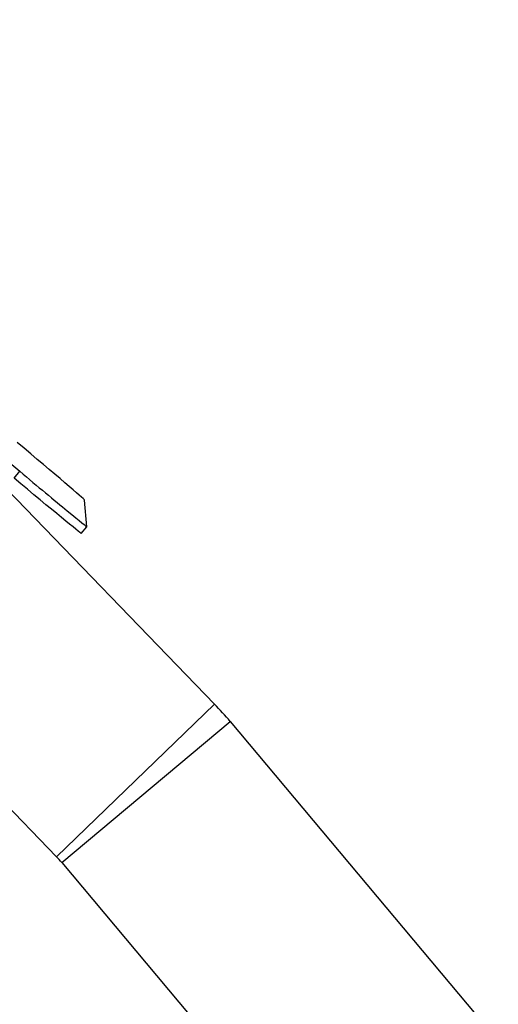
# Model space of a CAD drawing. Units: millimetres. Extents: x 13 to 282, y 7 to 205.
# Drawn here: x 146 to 147, y 65 to 67 of the extents above; entities that cross this region are included whole.
import ezdxf

# ---------------------------------------------------------------- set-up
doc = ezdxf.new("R2010")
doc.units = ezdxf.units.MM
doc.layers.get('0').update_dxf_attribs({"lineweight": 20, "true_color": 0x8faf8f})

msp = doc.modelspace()

# ---------------------------------------------------------------- linework, layer by layer
at = {"color": 250, "lineweight": -3, "true_color": 0x262626}
for p, q in [((145.260612, 66.64133), (146.077816, 65.955856)), ((146.069247, 65.945642), (146.077816, 65.955856)), ((146.179828, 65.871761), (146.176276, 65.912283)), ((146.171256, 65.861536), (146.179824, 65.871749))]:
    msp.add_line(p, q, dxfattribs=at)
at = {"color": 28, "lineweight": -3, "true_color": 0x481805}
for p, q in [((145.940565, 66.050048), (146.373447, 65.602506)), ((145.700971, 65.818303), (146.133853, 65.370761)), ((146.373447, 65.602506), (146.133853, 65.370761)), ((146.141809, 65.361925), (146.397315, 65.575999)), ((146.397315, 65.575999), (146.803809, 65.090831)), ((146.141809, 65.361925), (146.548303, 64.876758))]:
    msp.add_line(p, q, dxfattribs=at)
for radius in [0.5, 0.166667]:
    msp.add_arc((146.014056, 65.254888), radius, 39.957684, 44.045997, dxfattribs=at)
at = {"color": 250, "lineweight": -3, "true_color": 0x262626}
for centre, start_param, end_param in [((146.074126, 65.997967), 3.15005302, 4.72084934), ((146.077677, 65.957445), 1.57925669, 3.15005302)]:
    msp.add_ellipse(centre, major_axis=(-0.102148, 0.085695), ratio=0.00845966, start_param=start_param, end_param=end_param, dxfattribs=at)
at = {"color": 250, "lineweight": -3, "true_color": 0x262626, "extrusion": (0, 0, -1)}
msp.add_ellipse((146.069108, 65.947231), major_axis=(0.102148, -0.085695), ratio=0.00845966, start_param=0.00004772, end_param=1.56233596, dxfattribs=at)

doc.saveas('drawing.dxf')
